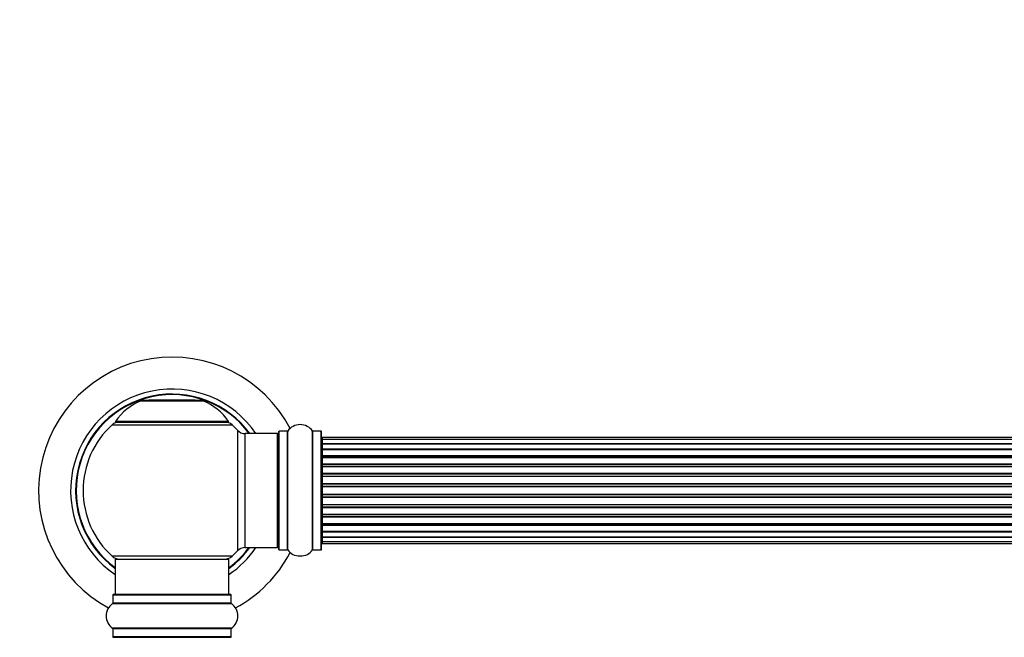
# Model space of a CAD drawing. Units: millimetres. Extents: x 0 to 1511, y 0 to 3471.
# Drawn here: x 581 to 858, y 3018 to 3192 of the extents above; entities that cross this region are included whole.
import ezdxf
from ezdxf import colors
from ezdxf.entities.mleader import LeaderData, LeaderLine
from ezdxf.math import Vec2, Vec3

# ---------------------------------------------------------------- set-up
doc = ezdxf.new("R2010")
doc.units = ezdxf.units.MM
doc.layers.add('DV1_Défaut', color=7, linetype='Continuous')
doc.layers.add('Défaut', color=7, linetype='Continuous')

# ---------------------------------------------------------------- blocks, each defined once
blk = doc.blocks.new('_DOT')
at = {"color": 0}
blk.add_line((0, 0), (-1, 0), dxfattribs=at)
at = {"color": 0, "const_width": 0.333}
blk.add_lwpolyline([(-0.1665, 0, 1), (0.1665, 0, 1)], format="xyb", close=True, dxfattribs=at)
blk = doc.blocks.new('SE')
at = {"layer": 'DV1_Défaut', "color": 7, "linetype": 'Continuous'}
for p, q in [((617.21, 3084.93), (630.16, 3084.93)), ((615, 3084.66), (632.37, 3084.66)), ((632, 3084.73), (615.38, 3084.73)), ((606.83, 3077.95), (640.54, 3077.95)), ((639.58, 3078.89), (607.79, 3078.89)), ((607.87, 3078.73), (639.5, 3078.73)), ((642.05, 3076.45), (642.05, 3042.52)), ((644.25, 3043.48), (644.25, 3075.48)), ((653.19, 3075.48), (644.25, 3075.48)), ((653.19, 3075.48), (653.19, 3043.48)), ((653.69, 3042.93), (653.69, 3076.03)), ((653.79, 3042.83), (653.79, 3076.13)), ((656.13, 3076.13), (653.79, 3076.13)), ((656.13, 3042.83), (656.13, 3076.13)), ((656.22, 3042.79), (656.22, 3076.18)), ((663.16, 3042.79), (663.16, 3076.18)), ((663.24, 3042.83), (663.24, 3076.13)), ((665.59, 3076.13), (663.24, 3076.13)), ((665.59, 3042.83), (665.59, 3076.13)), ((665.69, 3042.93), (665.69, 3076.03)), ((665.89, 3074.41), (665.89, 3073.8)), ((1131.49, 3074.41), (665.89, 3074.41)), ((665.89, 3073.8), (665.89, 3072.61)), ((1131.49, 3073.8), (665.89, 3073.8)), ((665.89, 3072.61), (665.89, 3071.22)), ((665.89, 3072.61), (1131.49, 3072.61)), ((1131.49, 3072.61), (665.89, 3072.61)), ((665.89, 3071.22), (1131.49, 3071.22)), ((665.89, 3070.98), (665.89, 3071.22)), ((1131.49, 3070.98), (665.89, 3070.98)), ((665.89, 3070.89), (665.89, 3069.32)), ((1131.49, 3070.89), (665.89, 3070.89)), ((665.89, 3069.32), (1131.49, 3069.32)), ((665.89, 3069.07), (665.89, 3069.32)), ((1131.49, 3069.07), (665.89, 3069.07)), ((665.89, 3069.07), (665.89, 3068.63)), ((665.89, 3068.71), (665.89, 3066.98)), ((1131.49, 3068.71), (665.89, 3068.71)), ((665.89, 3066.98), (1131.49, 3066.98)), ((665.89, 3066.73), (665.89, 3066.98)), ((1131.49, 3066.73), (665.89, 3066.73)), ((665.89, 3066.73), (665.89, 3066.23)), ((665.89, 3066.23), (1131.49, 3066.23)), ((665.89, 3066.18), (665.89, 3066.23)), ((665.89, 3066.18), (665.89, 3064.32)), ((1131.49, 3066.18), (665.89, 3066.18)), ((665.89, 3064.32), (1131.49, 3064.32)), ((665.89, 3064.09), (665.89, 3064.32)), ((1131.49, 3064.09), (665.89, 3064.09)), ((665.89, 3064.09), (665.89, 3063.53)), ((665.89, 3063.53), (1131.49, 3063.53)), ((665.89, 3063.39), (665.89, 3063.53)), ((665.89, 3063.39), (665.89, 3061.45)), ((1131.49, 3063.39), (665.89, 3063.39)), ((665.89, 3061.45), (1131.49, 3061.45)), ((665.89, 3061.24), (665.89, 3061.45)), ((1131.49, 3061.24), (665.89, 3061.24)), ((665.89, 3061.24), (665.89, 3060.66)), ((665.89, 3060.66), (1131.49, 3060.66)), ((665.89, 3060.66), (665.89, 3060.48)), ((665.89, 3060.48), (665.89, 3058.49)), ((1131.49, 3060.48), (665.89, 3060.48)), ((665.89, 3058.49), (1131.49, 3058.49)), ((665.89, 3058.31), (665.89, 3058.49)), ((665.89, 3058.31), (665.89, 3057.73)), ((1131.49, 3058.31), (665.89, 3058.31)), ((665.89, 3057.73), (1131.49, 3057.73)), ((665.89, 3057.52), (665.89, 3057.73)), ((665.89, 3057.52), (665.89, 3055.57)), ((1131.49, 3057.52), (665.89, 3057.52)), ((665.89, 3055.44), (665.89, 3055.57)), ((665.89, 3055.57), (1131.49, 3055.57)), ((665.89, 3055.44), (665.89, 3054.88)), ((1131.49, 3055.44), (665.89, 3055.44)), ((665.89, 3054.88), (1131.49, 3054.88)), ((665.89, 3054.65), (665.89, 3054.88)), ((665.89, 3054.65), (665.89, 3052.79)), ((1131.49, 3054.65), (665.89, 3054.65)), ((665.89, 3052.74), (665.89, 3052.79)), ((665.89, 3052.79), (1131.49, 3052.79)), ((665.89, 3052.74), (665.89, 3052.23)), ((1131.49, 3052.74), (665.89, 3052.74)), ((665.89, 3052.23), (1131.49, 3052.23)), ((665.89, 3051.98), (665.89, 3052.23)), ((665.89, 3051.98), (665.89, 3050.25)), ((1131.49, 3051.98), (665.89, 3051.98)), ((665.89, 3050.33), (665.89, 3049.9)), ((665.89, 3050.25), (1131.49, 3050.25)), ((665.89, 3049.9), (1131.49, 3049.9)), ((665.89, 3049.65), (665.89, 3049.9)), ((665.89, 3049.65), (665.89, 3048.08)), ((1131.49, 3049.65), (665.89, 3049.65)), ((665.89, 3048.08), (1131.49, 3048.08)), ((665.89, 3047.99), (1131.49, 3047.99)), ((665.89, 3047.75), (665.89, 3047.99)), ((665.89, 3047.75), (665.89, 3046.36)), ((1131.49, 3047.75), (665.89, 3047.75)), ((665.89, 3046.36), (665.89, 3045.17)), ((1131.49, 3046.36), (665.89, 3046.36)), ((665.89, 3046.36), (1131.49, 3046.36)), ((644.25, 3043.48), (653.19, 3043.48)), ((665.89, 3045.17), (665.89, 3044.56)), ((665.89, 3045.17), (1131.49, 3045.17)), ((665.89, 3044.56), (1131.49, 3044.56)), ((640.54, 3041.02), (606.83, 3041.02)), ((653.79, 3042.83), (656.13, 3042.83)), ((663.24, 3042.83), (665.59, 3042.83)), ((607.69, 3040.23), (639.69, 3040.23)), ((607.69, 3040.23), (607.69, 3030.23)), ((639.69, 3030.23), (639.69, 3040.23)), ((607.04, 3030.13), (640.34, 3030.13)), ((607.04, 3030.13), (607.04, 3027.79)), ((640.24, 3030.23), (607.14, 3030.23)), ((640.34, 3027.79), (640.34, 3030.13)), ((606.99, 3027.7), (640.38, 3027.7)), ((640.34, 3027.79), (607.04, 3027.79)), ((640.38, 3020.76), (606.99, 3020.76)), ((607.04, 3020.68), (640.34, 3020.68)), ((607.04, 3020.68), (607.04, 3018.33)), ((640.34, 3018.33), (640.34, 3020.68)), ((640.34, 3018.33), (607.04, 3018.33)), ((607.14, 3018.23), (640.24, 3018.23))]:
    blk.add_line(p, q, dxfattribs=at)
for centre, radius, start, end in [((623.69, 3059.48), 37.5, 27.7153, 241.5886), ((623.69, 3059.48), 28.5, 34.1529, 235.8471), ((623.69, 3059.48), 27.1, 36.1858, 233.8142), ((623.69, 3059.48), 27, 36.3412, 233.6588), ((623.69, 3059.48), 26.94, 36.4318, 233.5682), ((620.97, 3069.82), 16, 111.8969, 145.4476), ((615.38, 3083.73), 1, 90, 111.8969), ((632, 3083.73), 1, 68.1031, 90), ((626.4, 3069.82), 16, 34.5524, 68.1031), ((623.69, 3059.48), 25, 132.3846, 227.6154), ((608.86, 3075.73), 3, 90, 132.3846), ((607.87, 3078.83), 0.1, 145.4476, 270), ((638.52, 3075.73), 3, 47.6154, 90), ((639.5, 3078.83), 0.1, 270, 34.5524), ((623.69, 3059.48), 25, 42.7321, 47.6154), ((659.69, 3073.75), 4.24, 34.9821, 145.0179), ((644.25, 3078.48), 3, 222.7321, 270), ((653.19, 3074.98), 0.5, 0, 90), ((653.79, 3076.03), 0.1, 90, 180), ((656.13, 3076.23), 0.1, 270, 325.0179), ((663.24, 3076.23), 0.1, 214.9821, 270), ((665.59, 3076.03), 0.1, 0, 90), ((665.89, 3074.21), 0.2, 90, 180), ((665.89, 3073.6), 0.2, 90, 180), ((665.89, 3072.41), 0.2, 90, 180), ((665.89, 3070.69), 0.2, 90, 180), ((665.89, 3068.51), 0.2, 90, 180), ((665.89, 3065.98), 0.2, 90, 180), ((665.89, 3063.19), 0.2, 90, 180), ((665.89, 3055.77), 0.2, 180, 270), ((665.89, 3052.99), 0.2, 180, 270), ((665.89, 3050.45), 0.2, 180, 270), ((665.89, 3048.28), 0.2, 180, 270), ((665.89, 3046.56), 0.2, 180, 270), ((623.69, 3059.48), 28.5, 304.1529, 325.8471), ((623.69, 3059.48), 27, 306.3412, 323.6588), ((623.69, 3059.48), 26.94, 306.4318, 323.5682), ((623.69, 3059.48), 27.1, 306.1858, 323.8142), ((644.25, 3040.48), 3, 90, 137.2679), ((653.19, 3043.98), 0.5, 270, 0), ((665.89, 3045.37), 0.2, 180, 270), ((665.89, 3044.76), 0.2, 180, 270), ((608.86, 3043.23), 3, 227.6154, 270), ((638.52, 3043.23), 3, 270, 312.3846), ((623.69, 3059.48), 25, 312.3846, 317.2679), ((623.69, 3059.48), 37.5, 298.4114, 332.2847), ((653.79, 3042.93), 0.1, 180, 270), ((656.13, 3042.73), 0.1, 34.9821, 90), ((659.69, 3045.22), 4.24, 214.9821, 240.8033), ((659.69, 3046.34), 5.24, 246.6749, 293.325), ((659.69, 3045.22), 4.24, 298.8887, 325.0179), ((663.24, 3042.73), 0.1, 90, 145.0179), ((665.59, 3042.93), 0.1, 270, 0), ((607.14, 3030.13), 0.1, 90, 180), ((640.24, 3030.13), 0.1, 0, 90), ((609.42, 3024.23), 4.24, 124.9821, 235.0179), ((606.94, 3027.79), 0.1, 304.9821, 0), ((640.44, 3027.79), 0.1, 180, 235.0179), ((637.95, 3024.23), 4.24, 304.9821, 55.0179), ((606.94, 3020.68), 0.1, 0, 55.0179), ((640.44, 3020.68), 0.1, 124.9821, 180), ((607.14, 3018.33), 0.1, 180, 270), ((640.24, 3018.33), 0.1, 270, 0)]:
    blk.add_arc(centre, radius, start, end, dxfattribs=at)
for centre, major_axis, ratio, start_param, end_param in [((665.89, 3072.65), (0.2, 0), 0.187711, 3.141593, 4.712389), ((665.89, 3071.3), (0.2, 0), 0.387825, 3.141593, 4.712389), ((665.89, 3070.81), (0.2, 0), 0.821054, 1.570796, 3.141593), ((665.89, 3069.43), (0.2, 0), 0.570989, 3.141593, 4.712389), ((665.89, 3068.93), (0.2, 0), 0.684425, 1.570796, 3.141593), ((665.89, 3067.13), (0.2, 0), 0.729199, 3.141593, 4.712389), ((665.89, 3066.63), (0.2, 0), 0.517884, 1.570796, 3.141593), ((665.89, 3066.13), (0.2, 0), 0.4819, 1.570796, 3.141593), ((665.89, 3064.49), (0.2, 0), 0.855538, 3.141593, 4.712389), ((665.89, 3064.02), (0.2, 0), 0.328709, 1.570796, 3.141593), ((665.89, 3063.47), (0.2, 0), 0.289192, 1.570796, 3.141593), ((665.89, 3061.64), (0.2, 0), 0.944487, 3.141593, 4.712389), ((665.89, 3061.21), (0.2, 0), 0.125168, 1.570796, 3.141593), ((665.89, 3060.64), (0.2, 0), 0.083844, 1.570796, 3.141593), ((665.89, 3060.28), (-0.2, 0), 0.992157, 4.712389, 6.283185), ((665.89, 3058.69), (-0.2, 0), 0.992157, 0, 1.570796), ((665.89, 3058.33), (-0.2, 0), 0.083844, 0, 1.570796), ((665.89, 3057.76), (-0.2, 0), 0.125168, 0, 1.570796), ((665.89, 3057.33), (-0.2, 0), 0.944487, 4.712389, 6.283185), ((665.89, 3055.49), (-0.2, 0), 0.289192, 0, 1.570796), ((665.89, 3054.95), (-0.2, 0), 0.328709, 0, 1.570796), ((665.89, 3054.47), (-0.2, 0), 0.855538, 4.712389, 6.283185), ((665.89, 3052.83), (-0.2, 0), 0.4819, 0, 1.570796), ((665.89, 3052.34), (-0.2, 0), 0.517884, 0, 1.570796), ((665.89, 3051.84), (-0.2, 0), 0.729199, 4.712389, 6.283185), ((665.89, 3050.04), (-0.2, 0), 0.684425, 0, 1.570796), ((665.89, 3049.54), (-0.2, 0), 0.570989, 4.712389, 6.283185), ((665.89, 3048.15), (-0.2, 0), 0.821054, 0, 1.570796), ((665.89, 3047.67), (-0.2, 0), 0.387825, 4.712389, 6.283185), ((665.89, 3046.32), (-0.2, 0), 0.187711, 4.712389, 6.283185)]:
    blk.add_ellipse(centre, major_axis=major_axis, ratio=ratio, start_param=start_param, end_param=end_param, dxfattribs=at)

msp = doc.modelspace()

# ---------------------------------------------------------------- block references
at = {"layer": 'Défaut'}
msp.add_blockref('SE', (0, 0), dxfattribs=at)

# ---------------------------------------------------------------- leaders
at = {"layer": 'Défaut', "color": 7, "linetype": 'Continuous'}
ml = msp.add_multileader_mtext('Standard', dxfattribs=at)
ml.set_content('{\\pxsm0.9;\\fSolid Edge ISO|b1||i0||c0|p34;\\W1.;13/03/2019\\P}', color=256)
ml.set_leader_properties()
ml.set_arrow_properties(name='DOT')
ml.build(insert=Vec2(0, 0))
ml.multileader.update_dxf_attribs({"leader_type": 0, "dogleg_length": 0, "arrow_head_size": 12})
ctx = ml.context
ctx.base_point, ctx.char_height, ctx.arrow_head_size, ctx.landing_gap_size = Vec3(1240.76, 3463.99), 12, 12, 4.2
notes = []
notes.append((ctx, [(0, (0, 0, 0), (0, 0), (1, 0), 1, [])]))
ctx.mtext.insert = Vec3(1242.76, 3470.11)
for ctx, leaders in notes:
    for number, flags, end, landing, length, lines in leaders:
        leader = LeaderData()
        leader.index, (leader.has_last_leader_line, leader.has_dogleg_vector, leader.attachment_direction) = number, flags
        leader.last_leader_point, leader.dogleg_vector, leader.dogleg_length = Vec3(end), Vec3(landing), length
        for number, points, colour, breaks in lines:
            line = LeaderLine()
            line.index, line.vertices, line.color, line.breaks = number, Vec3.list(points), colors.encode_raw_color(colour), breaks
            leader.lines.append(line)
        ctx.leaders.append(leader)

doc.saveas('drawing.dxf')
